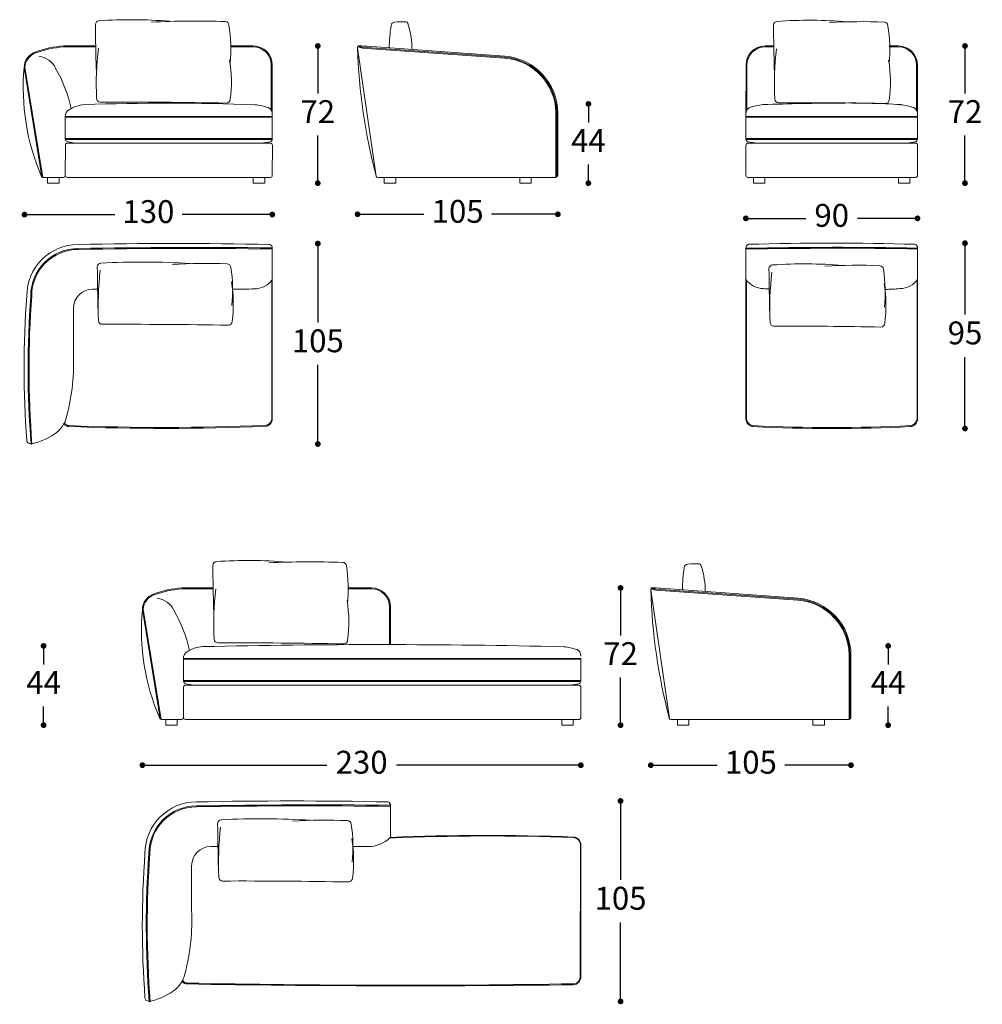
# Model space of a CAD drawing. Units: centimetres. Extents: x 19799 to 21142, y -104582 to 4563.
# Drawn here: x 20185 to 20690, y 4047 to 4563 of the extents above; entities that cross this region are included whole.
import ezdxf

# ---------------------------------------------------------------- set-up
doc = ezdxf.new("R2010")
doc.units = ezdxf.units.CM
doc.header["$MEASUREMENT"] = 0
doc.styles.get("Standard").update_dxf_attribs({"font": 'arial.ttf'})
doc.dimstyles.new('Copia di new', dxfattribs={"dimtxt": 12, "dimasz": 3, "dimexe": 1.25, "dimexo": 0.625, "dimgap": 5, "dimtad": 0, "dimtih": 1, "dimtoh": 1, "dimtxsty": 'Standard', "dimblk": 'DOT', "dimcen": 0.09, "dimse1": 1, "dimse2": 1, "dimadec": 0, "dimazin": 0, "dimtfac": 1, "dimtmove": 0, "dimatfit": 3, "dimfxl": 1, "dimarcsym": 0})

# ---------------------------------------------------------------- blocks, each defined once
blk = doc.blocks.new('_Dot')
at = {"color": 0, "linetype": 'ByBlock', "lineweight": -2}
blk.add_line((-0.5, 0), (-1, 0), dxfattribs=at)
at = {"color": 0, "linetype": 'ByBlock', "lineweight": 0, "const_width": 0.5}
blk.add_lwpolyline([(-0.25, 0, 1), (0.25, 0, 1)], format="xyb", close=True, dxfattribs=at)
blk = doc.blocks.new('*D127')
at = {"color": 0, "lineweight": -2, "ltscale": 0.5, "transparency": 16777216}
for p, q in [((20190.41, 4461.07), (20234.74, 4461.07)), ((20314.41, 4461.07), (20270.08, 4461.07))]:
    blk.add_line(p, q, dxfattribs=at)
at = {"layer": 'Defpoints', "color": 0, "ltscale": 0.5, "transparency": 16777216}
for p in [(20187.41, 4521.99), (20317.41, 4502.99), (20317.41, 4461.07)]:
    blk.add_point(p, dxfattribs=at)
at = {"color": 0, "lineweight": -2, "ltscale": 0.5, "transparency": 16777216, "xscale": 3, "yscale": 3, "zscale": 3, "rotation": 180}
blk.add_blockref('_Dot', (20187.41, 4461.07), dxfattribs=at)
at = {"color": 0, "lineweight": -2, "ltscale": 0.5, "transparency": 16777216, "xscale": 3, "yscale": 3, "zscale": 3}
blk.add_blockref('_Dot', (20317.41, 4461.07), dxfattribs=at)
at = {"color": 0, "lineweight": 5, "ltscale": 0.5, "transparency": 16777216, "insert": (20252.41, 4461.07), "char_height": 12, "attachment_point": 5}
blk.add_mtext('130', dxfattribs=at)
blk = doc.blocks.new('*D131')
at = {"color": 0, "lineweight": -2, "ltscale": 0.5, "transparency": 16777216}
for p, q in [((20365.14, 4461.21), (20396.92, 4461.21)), ((20464.17, 4461.21), (20432.39, 4461.21))]:
    blk.add_line(p, q, dxfattribs=at)
at = {"layer": 'Defpoints', "color": 0, "ltscale": 0.5, "transparency": 16777216}
for p in [(20362.14, 4545.42), (20467.17, 4487.2), (20467.17, 4461.21)]:
    blk.add_point(p, dxfattribs=at)
at = {"color": 0, "lineweight": -2, "ltscale": 0.5, "transparency": 16777216, "xscale": 3, "yscale": 3, "zscale": 3, "rotation": 180}
blk.add_blockref('_Dot', (20362.14, 4461.21), dxfattribs=at)
at = {"color": 0, "lineweight": -2, "ltscale": 0.5, "transparency": 16777216, "xscale": 3, "yscale": 3, "zscale": 3}
blk.add_blockref('_Dot', (20467.17, 4461.21), dxfattribs=at)
at = {"color": 0, "lineweight": 5, "ltscale": 0.5, "transparency": 16777216, "insert": (20414.65, 4461.21), "char_height": 12, "attachment_point": 5}
blk.add_mtext('105', dxfattribs=at)
blk = doc.blocks.new('*D153')
at = {"color": 0, "lineweight": -2, "ltscale": 0.5, "transparency": 16777216}
for p, q in [((20341.29, 4442.88), (20341.29, 4404.42)), ((20341.29, 4343.7), (20341.29, 4382.16))]:
    blk.add_line(p, q, dxfattribs=at)
at = {"layer": 'Defpoints', "color": 0, "ltscale": 0.5, "transparency": 16777216}
for p in [(20265.83, 4445.88), (20191.8, 4340.7), (20341.29, 4340.7)]:
    blk.add_point(p, dxfattribs=at)
at = {"color": 0, "lineweight": -2, "ltscale": 0.5, "transparency": 16777216, "xscale": 3, "yscale": 3, "zscale": 3}
for p, rotation in [((20341.29, 4445.88), 90), ((20341.29, 4340.7), 270)]:
    blk.add_blockref('_Dot', p, dxfattribs=dict(at, rotation=rotation))
at = {"color": 0, "lineweight": 5, "ltscale": 0.5, "transparency": 16777216, "insert": (20341.29, 4393.29), "char_height": 12, "attachment_point": 5}
blk.add_mtext('105', dxfattribs=at)
blk = doc.blocks.new('*D154')
at = {"color": 0, "lineweight": -2, "ltscale": 0.5, "transparency": 16777216}
for p, q in [((20341.26, 4546.53), (20341.26, 4524.55)), ((20341.26, 4480.53), (20341.26, 4502.5))]:
    blk.add_line(p, q, dxfattribs=at)
at = {"layer": 'Defpoints', "color": 0, "ltscale": 0.5, "transparency": 16777216}
for p in [(20301.71, 4549.53), (20310.42, 4477.53), (20341.26, 4477.53)]:
    blk.add_point(p, dxfattribs=at)
at = {"color": 0, "lineweight": -2, "ltscale": 0.5, "transparency": 16777216, "xscale": 3, "yscale": 3, "zscale": 3}
for p, rotation in [((20341.26, 4549.53), 90), ((20341.26, 4477.53), 270)]:
    blk.add_blockref('_Dot', p, dxfattribs=dict(at, rotation=rotation))
at = {"color": 0, "lineweight": 5, "ltscale": 0.5, "transparency": 16777216, "insert": (20341.26, 4513.53), "char_height": 12, "attachment_point": 5}
blk.add_mtext('72', dxfattribs=at)
blk = doc.blocks.new('*D144')
at = {"color": 0, "lineweight": -2, "ltscale": 0.5, "transparency": 16777216}
for p, q in [((20680.77, 4546.53), (20680.77, 4524.55)), ((20680.77, 4480.53), (20680.77, 4502.5))]:
    blk.add_line(p, q, dxfattribs=at)
at = {"layer": 'Defpoints', "color": 0, "ltscale": 0.5, "transparency": 16777216}
for p in [(20648.2, 4549.53), (20653.66, 4477.53), (20680.77, 4477.53)]:
    blk.add_point(p, dxfattribs=at)
at = {"color": 0, "lineweight": -2, "ltscale": 0.5, "transparency": 16777216, "xscale": 3, "yscale": 3, "zscale": 3}
for p, rotation in [((20680.77, 4549.53), 90), ((20680.77, 4477.53), 270)]:
    blk.add_blockref('_Dot', p, dxfattribs=dict(at, rotation=rotation))
at = {"color": 0, "lineweight": 5, "ltscale": 0.5, "transparency": 16777216, "insert": (20680.77, 4513.53), "char_height": 12, "attachment_point": 5}
blk.add_mtext('72', dxfattribs=at)
blk = doc.blocks.new('*D137')
at = {"color": 0, "lineweight": -2, "ltscale": 0.5, "transparency": 16777216}
for p, q in [((20568.84, 4459.09), (20597.29, 4459.09)), ((20652.88, 4459.09), (20624.43, 4459.09))]:
    blk.add_line(p, q, dxfattribs=at)
at = {"layer": 'Defpoints', "color": 0, "ltscale": 0.5, "transparency": 16777216}
for p in [(20565.84, 4492.35), (20655.88, 4489.52), (20655.88, 4459.09)]:
    blk.add_point(p, dxfattribs=at)
at = {"color": 0, "lineweight": -2, "ltscale": 0.5, "transparency": 16777216, "xscale": 3, "yscale": 3, "zscale": 3, "rotation": 180}
blk.add_blockref('_Dot', (20565.84, 4459.09), dxfattribs=at)
at = {"color": 0, "lineweight": -2, "ltscale": 0.5, "transparency": 16777216, "xscale": 3, "yscale": 3, "zscale": 3}
blk.add_blockref('_Dot', (20655.88, 4459.09), dxfattribs=at)
at = {"color": 0, "lineweight": 5, "ltscale": 0.5, "transparency": 16777216, "insert": (20610.86, 4459.09), "char_height": 12, "attachment_point": 5}
blk.add_mtext('90', dxfattribs=at)
blk = doc.blocks.new('*D116')
at = {"color": 0, "lineweight": -2, "ltscale": 0.5, "transparency": 16777216}
for p, q in [((20518.95, 4172.19), (20550.72, 4172.19)), ((20617.97, 4172.19), (20586.2, 4172.19))]:
    blk.add_line(p, q, dxfattribs=at)
at = {"layer": 'Defpoints', "color": 0, "ltscale": 0.5, "transparency": 16777216}
for p in [(20515.95, 4260.44), (20620.97, 4202.21), (20620.97, 4172.19)]:
    blk.add_point(p, dxfattribs=at)
at = {"color": 0, "lineweight": -2, "ltscale": 0.5, "transparency": 16777216, "xscale": 3, "yscale": 3, "zscale": 3, "rotation": 180}
blk.add_blockref('_Dot', (20515.95, 4172.19), dxfattribs=at)
at = {"color": 0, "lineweight": -2, "ltscale": 0.5, "transparency": 16777216, "xscale": 3, "yscale": 3, "zscale": 3}
blk.add_blockref('_Dot', (20620.97, 4172.19), dxfattribs=at)
at = {"color": 0, "lineweight": 5, "ltscale": 0.5, "transparency": 16777216, "insert": (20568.46, 4172.19), "char_height": 12, "attachment_point": 5}
blk.add_mtext('105', dxfattribs=at)
blk = doc.blocks.new('*D147')
at = {"color": 0, "lineweight": -2, "ltscale": 0.5, "transparency": 16777216}
for p, q in [((20500.09, 4150.44), (20500.09, 4111.97)), ((20500.09, 4051.25), (20500.09, 4089.72))]:
    blk.add_line(p, q, dxfattribs=at)
at = {"layer": 'Defpoints', "color": 0, "ltscale": 0.5, "transparency": 16777216}
for p in [(20327.85, 4153.44), (20253.82, 4048.25), (20500.09, 4048.25)]:
    blk.add_point(p, dxfattribs=at)
at = {"color": 0, "lineweight": -2, "ltscale": 0.5, "transparency": 16777216, "xscale": 3, "yscale": 3, "zscale": 3}
for p, rotation in [((20500.09, 4153.44), 90), ((20500.09, 4048.25), 270)]:
    blk.add_blockref('_Dot', p, dxfattribs=dict(at, rotation=rotation))
at = {"color": 0, "lineweight": 5, "ltscale": 0.5, "transparency": 16777216, "insert": (20500.09, 4100.85), "char_height": 12, "attachment_point": 5}
blk.add_mtext('105', dxfattribs=at)
blk = doc.blocks.new('*D148')
at = {"color": 0, "lineweight": -2, "ltscale": 0.5, "transparency": 16777216}
for p, q in [((20500.09, 4262.19), (20500.09, 4240.21)), ((20500.09, 4196.18), (20500.09, 4218.16))]:
    blk.add_line(p, q, dxfattribs=at)
at = {"layer": 'Defpoints', "color": 0, "ltscale": 0.5, "transparency": 16777216}
for p in [(20363.73, 4265.19), (20472.26, 4193.18), (20500.09, 4193.18)]:
    blk.add_point(p, dxfattribs=at)
at = {"color": 0, "lineweight": -2, "ltscale": 0.5, "transparency": 16777216, "xscale": 3, "yscale": 3, "zscale": 3}
for p, rotation in [((20500.09, 4265.19), 90), ((20500.09, 4193.18), 270)]:
    blk.add_blockref('_Dot', p, dxfattribs=dict(at, rotation=rotation))
at = {"color": 0, "lineweight": 5, "ltscale": 0.5, "transparency": 16777216, "insert": (20500.09, 4229.18), "char_height": 12, "attachment_point": 5}
blk.add_mtext('72', dxfattribs=at)
blk = doc.blocks.new('*D149')
at = {"color": 0, "lineweight": -2, "ltscale": 0.5, "transparency": 16777216}
for p, q in [((20252.27, 4172.19), (20345.93, 4172.19)), ((20476.25, 4172.19), (20382.6, 4172.19))]:
    blk.add_line(p, q, dxfattribs=at)
at = {"layer": 'Defpoints', "color": 0, "ltscale": 0.5, "transparency": 16777216}
for p in [(20479.25, 4172.19), (20249.27, 4100.33), (20479.25, 4095.93)]:
    blk.add_point(p, dxfattribs=at)
at = {"color": 0, "lineweight": -2, "ltscale": 0.5, "transparency": 16777216, "xscale": 3, "yscale": 3, "zscale": 3, "rotation": 180}
blk.add_blockref('_Dot', (20249.27, 4172.19), dxfattribs=at)
at = {"color": 0, "lineweight": -2, "ltscale": 0.5, "transparency": 16777216, "xscale": 3, "yscale": 3, "zscale": 3}
blk.add_blockref('_Dot', (20479.25, 4172.19), dxfattribs=at)
at = {"color": 0, "lineweight": 5, "ltscale": 0.5, "transparency": 16777216, "insert": (20364.26, 4172.19), "char_height": 12, "attachment_point": 5}
blk.add_mtext('230', dxfattribs=at)
blk = doc.blocks.new('*D119')
at = {"color": 0, "lineweight": -2, "ltscale": 0.5, "transparency": 16777216}
for p, q in [((20680.77, 4443.05), (20680.77, 4408.56)), ((20680.77, 4351.82), (20680.77, 4386.31))]:
    blk.add_line(p, q, dxfattribs=at)
at = {"layer": 'Defpoints', "color": 0, "ltscale": 0.5, "transparency": 16777216}
for p in [(20615.17, 4446.05), (20610.62, 4348.82), (20680.77, 4348.82)]:
    blk.add_point(p, dxfattribs=at)
at = {"color": 0, "lineweight": -2, "ltscale": 0.5, "transparency": 16777216, "xscale": 3, "yscale": 3, "zscale": 3}
for p, rotation in [((20680.77, 4446.05), 90), ((20680.77, 4348.82), 270)]:
    blk.add_blockref('_Dot', p, dxfattribs=dict(at, rotation=rotation))
at = {"color": 0, "lineweight": 5, "ltscale": 0.5, "transparency": 16777216, "insert": (20680.77, 4397.44), "char_height": 12, "attachment_point": 5}
blk.add_mtext('95', dxfattribs=at)
blk = doc.blocks.new('*D120')
at = {"color": 0, "lineweight": -2, "ltscale": 0.5, "transparency": 16777216}
for p, q in [((20197.43, 4231.78), (20197.43, 4224.98)), ((20197.43, 4196.19), (20197.43, 4202.98))]:
    blk.add_line(p, q, dxfattribs=at)
at = {"layer": 'Defpoints', "color": 0, "ltscale": 0.5, "transparency": 16777216}
for p in [(20167.4, 4234.78), (20177.88, 4193.19), (20197.43, 4193.19)]:
    blk.add_point(p, dxfattribs=at)
at = {"color": 0, "lineweight": -2, "ltscale": 0.5, "transparency": 16777216, "xscale": 3, "yscale": 3, "zscale": 3}
for p, rotation in [((20197.43, 4234.78), 90), ((20197.43, 4193.19), 270)]:
    blk.add_blockref('_Dot', p, dxfattribs=dict(at, rotation=rotation))
at = {"color": 0, "lineweight": 5, "ltscale": 0.5, "transparency": 16777216, "insert": (20197.43, 4213.98), "char_height": 12, "attachment_point": 5}
blk.add_mtext('44', dxfattribs=at)
blk = doc.blocks.new('*D122')
at = {"color": 0, "lineweight": -2, "ltscale": 0.5, "transparency": 16777216}
for p, q in [((20483.22, 4516.12), (20483.22, 4509.32)), ((20483.22, 4480.53), (20483.22, 4487.32))]:
    blk.add_line(p, q, dxfattribs=at)
at = {"layer": 'Defpoints', "color": 0, "ltscale": 0.5, "transparency": 16777216}
for p in [(20442.71, 4519.12), (20453.19, 4477.53), (20483.22, 4477.53)]:
    blk.add_point(p, dxfattribs=at)
at = {"color": 0, "lineweight": -2, "ltscale": 0.5, "transparency": 16777216, "xscale": 3, "yscale": 3, "zscale": 3}
for p, rotation in [((20483.22, 4519.12), 90), ((20483.22, 4477.53), 270)]:
    blk.add_blockref('_Dot', p, dxfattribs=dict(at, rotation=rotation))
at = {"color": 0, "lineweight": 5, "ltscale": 0.5, "transparency": 16777216, "insert": (20483.22, 4498.32), "char_height": 12, "attachment_point": 5}
blk.add_mtext('44', dxfattribs=at)
blk = doc.blocks.new('*D124')
at = {"color": 0, "lineweight": -2, "ltscale": 0.5, "transparency": 16777216}
for p, q in [((20640.47, 4231.78), (20640.47, 4224.98)), ((20640.47, 4196.19), (20640.47, 4202.98))]:
    blk.add_line(p, q, dxfattribs=at)
at = {"layer": 'Defpoints', "color": 0, "ltscale": 0.5, "transparency": 16777216}
for p in [(20604.66, 4234.78), (20615.14, 4193.19), (20640.47, 4193.19)]:
    blk.add_point(p, dxfattribs=at)
at = {"color": 0, "lineweight": -2, "ltscale": 0.5, "transparency": 16777216, "xscale": 3, "yscale": 3, "zscale": 3}
for p, rotation in [((20640.47, 4234.78), 90), ((20640.47, 4193.19), 270)]:
    blk.add_blockref('_Dot', p, dxfattribs=dict(at, rotation=rotation))
at = {"color": 0, "lineweight": 5, "ltscale": 0.5, "transparency": 16777216, "insert": (20640.47, 4213.98), "char_height": 12, "attachment_point": 5}
blk.add_mtext('44', dxfattribs=at)

msp = doc.modelspace()

# ---------------------------------------------------------------- linework, layer by layer
at = {"color": 0, "lineweight": 5, "ltscale": 0.5}
for p, q in [((20207.936, 4549.528), (20224.774, 4549.528)), ((20207.955, 4549.028), (20224.783, 4549.028)), ((20295.624, 4549.528), (20296.032, 4549.528)), ((20295.629, 4549.028), (20307.385, 4549.028)), ((20296.032, 4549.528), (20307.385, 4549.528)), ((20362.143, 4548.513), (20371.968, 4480.982)), ((20363.068, 4549.528), (20363.502, 4549.528)), ((20364.766, 4548.424), (20439.336, 4543.112)), ((20364.798, 4548.911), (20439.373, 4543.6)), ((20367.152, 4549.387), (20439.411, 4544.098)), ((20580.471, 4549.528), (20575.897, 4549.528)), ((20580.479, 4549.028), (20575.897, 4549.028)), ((20640.983, 4549.528), (20645.846, 4549.528)), ((20640.997, 4549.028), (20645.846, 4549.028)), ((20645.846, 4549.028), (20641.328, 4549.028)), ((20187.225, 4538.217), (20196.501, 4480.82)), ((20187.56, 4538.438), (20197.058, 4480.528)), ((20316.879, 4539.884), (20316.886, 4515.771)), ((20317.388, 4540.038), (20317.411, 4512.547)), ((20565.897, 4539.528), (20565.871, 4512.547)), ((20566.397, 4539.528), (20566.396, 4516.046)), ((20655.346, 4539.528), (20655.346, 4515.92)), ((20655.846, 4539.528), (20655.871, 4512.547)), ((20466.137, 4514.873), (20466.166, 4480.528)), ((20466.629, 4514.684), (20466.666, 4480.662)), ((20208.819, 4512.528), (20208.818, 4500.528)), ((20317.411, 4512.093), (20208.818, 4512.093)), ((20317.412, 4512.522), (20208.819, 4512.528)), ((20317.411, 4500.522), (20317.411, 4512.528)), ((20467.14, 4514.184), (20467.166, 4481.528)), ((20565.87, 4512.522), (20615.861, 4512.525)), ((20565.871, 4500.522), (20565.871, 4512.528)), ((20565.871, 4512.093), (20615.861, 4512.093)), ((20655.871, 4512.471), (20615.861, 4512.525)), ((20655.871, 4512.093), (20615.861, 4512.093)), ((20655.871, 4500.522), (20655.871, 4512.528)), ((20317.411, 4501.022), (20208.818, 4501.028)), ((20317.412, 4500.522), (20208.818, 4500.528)), ((20565.87, 4500.522), (20615.861, 4500.525)), ((20565.871, 4501.022), (20615.861, 4501.025)), ((20655.871, 4501.023), (20615.861, 4501.025)), ((20655.871, 4500.523), (20615.861, 4500.525)), ((20208.836, 4497.528), (20208.818, 4481.528)), ((20312.082, 4498.522), (20209.818, 4498.528)), ((20316.428, 4498.522), (20209.836, 4498.528)), ((20317.428, 4497.517), (20317.412, 4481.527)), ((20467.166, 4497.534), (20467.166, 4481.528)), ((20565.854, 4497.517), (20565.87, 4481.527)), ((20566.854, 4498.522), (20615.861, 4498.525)), ((20571.2, 4498.522), (20615.861, 4498.525)), ((20654.889, 4498.522), (20615.861, 4498.525)), ((20654.889, 4498.522), (20615.861, 4498.525)), ((20655.888, 4497.517), (20655.872, 4481.527)), ((20197.207, 4480.528), (20207.818, 4480.528)), ((20209.818, 4480.528), (20312.082, 4480.528)), ((20209.818, 4480.528), (20316.412, 4480.528)), ((20372.805, 4480.528), (20465.166, 4480.528)), ((20373.166, 4480.528), (20466.166, 4480.528)), ((20615.861, 4480.528), (20566.87, 4480.528)), ((20615.861, 4480.528), (20571.2, 4480.528)), ((20615.861, 4480.528), (20654.872, 4480.528)), ((20317.412, 4443.378), (20317.412, 4441.572)), ((20565.868, 4443.494), (20565.868, 4441.689)), ((20655.88, 4353.818), (20655.896, 4443.493)), ((20655.896, 4426.351), (20655.896, 4443.493)), ((20317.412, 4353.82), (20317.412, 4441.572)), ((20565.853, 4353.82), (20565.868, 4441.689)), ((20565.868, 4442.049), (20565.868, 4441.689)), ((20565.868, 4441.689), (20565.868, 4426.377)), ((20223.082, 4421.933), (20225.763, 4421.932)), ((20296.524, 4421.92), (20302.154, 4421.919)), ((20317.149, 4353.82), (20317.149, 4426.571)), ((20566.146, 4353.702), (20566.131, 4426.663)), ((20655.618, 4353.7), (20655.632, 4426.619)), ((20213.082, 4411.933), (20213.082, 4388.405)), ((20269.96, 4265.189), (20286.383, 4265.189)), ((20269.979, 4264.689), (20286.391, 4264.689)), ((20357.221, 4265.827), (20357.629, 4265.827)), ((20357.227, 4265.189), (20358.056, 4265.189)), ((20357.229, 4264.689), (20358.079, 4264.689)), ((20358.056, 4265.189), (20369.409, 4265.189)), ((20358.079, 4264.689), (20369.409, 4264.689)), ((20515.948, 4264.175), (20525.773, 4196.643)), ((20516.874, 4265.189), (20517.308, 4265.189)), ((20518.571, 4264.085), (20593.142, 4258.773)), ((20518.604, 4264.573), (20593.179, 4259.261)), ((20520.957, 4265.048), (20593.216, 4259.76)), ((20249.249, 4253.879), (20258.525, 4196.481)), ((20249.584, 4254.1), (20259.082, 4196.189)), ((20378.903, 4255.546), (20378.909, 4235.47)), ((20379.412, 4255.699), (20379.429, 4235.469)), ((20270.843, 4228.19), (20270.842, 4216.19)), ((20479.248, 4227.755), (20270.842, 4227.755)), ((20479.249, 4228.178), (20270.843, 4228.19)), ((20479.248, 4216.17), (20479.248, 4228.176)), ((20619.942, 4230.534), (20619.972, 4196.189)), ((20620.435, 4230.345), (20620.472, 4196.323)), ((20620.946, 4229.846), (20620.972, 4197.189)), ((20479.248, 4216.678), (20270.842, 4216.69)), ((20479.248, 4216.178), (20270.842, 4216.19)), ((20270.86, 4213.19), (20270.842, 4197.189)), ((20374.106, 4214.184), (20271.842, 4214.19)), ((20478.265, 4214.17), (20271.86, 4214.19)), ((20479.265, 4213.165), (20479.249, 4197.175)), ((20620.972, 4213.195), (20620.972, 4197.189)), ((20259.231, 4196.189), (20269.842, 4196.189)), ((20271.842, 4196.189), (20374.106, 4196.189)), ((20271.842, 4196.189), (20478.249, 4196.176)), ((20526.611, 4196.189), (20618.972, 4196.189)), ((20526.972, 4196.189), (20619.972, 4196.189)), ((20379.436, 4150.933), (20379.436, 4149.128)), ((20379.436, 4149.128), (20379.436, 4134.887)), ((20285.106, 4129.488), (20289.41, 4129.488)), ((20359.689, 4129.477), (20367.766, 4129.476)), ((20478.986, 4060.908), (20478.997, 4130.528)), ((20479.249, 4061.027), (20479.261, 4130.834)), ((20275.106, 4119.488), (20275.106, 4095.96))]:
    msp.add_line(p, q, dxfattribs=at)
for points in [[(20205.513, 4477.528), (20199.513, 4477.528), (20199.513, 4480.528), (20205.513, 4480.528)], [(20307.421, 4477.528), (20313.421, 4477.528), (20313.421, 4480.528), (20307.421, 4480.528)], [(20382.156, 4477.528), (20376.156, 4477.528), (20376.156, 4480.528), (20382.156, 4480.528)], [(20447.192, 4477.528), (20453.192, 4477.528), (20453.192, 4480.528), (20447.192, 4480.528)], [(20575.861, 4477.528), (20569.861, 4477.528), (20569.861, 4480.528), (20575.861, 4480.528)], [(20645.881, 4477.528), (20651.881, 4477.528), (20651.881, 4480.528), (20645.881, 4480.528)], [(20267.537, 4193.189), (20261.537, 4193.189), (20261.537, 4196.189), (20267.537, 4196.189)], [(20469.258, 4193.176), (20475.258, 4193.176), (20475.258, 4196.176), (20469.258, 4196.176)], [(20535.962, 4193.189), (20529.962, 4193.189), (20529.962, 4196.189), (20535.962, 4196.189)], [(20600.998, 4193.189), (20606.998, 4193.189), (20606.998, 4196.189), (20600.998, 4196.189)]]:
    msp.add_lwpolyline(points, close=True, dxfattribs=at)
for centre, radius, start, end in [((20226.637, 4560.724), 2, 93.99002, 177.29601), ((20243.366, 4320.888), 242.419, 85.24899, 93.99002), ((20276.722, 4049.133), 513.438, 88.20995, 92.54261), ((20292.676, 4560.322), 2, 4.12154, 87.58907), ((20381.713, 4560.063), 2, 92.41093, 175.87846), ((20393.536, 4279.255), 283.057, 91.19342, 92.41093), ((20386.739, 4560.465), 2, 2.70399, 63.2116), ((20582.338, 4560.427), 2, 93.99002, 177.29601), ((20599.067, 4320.591), 242.419, 85.24899, 93.99002), ((20626.554, 4279.218), 283.057, 87.58907, 93.42464), ((20638.377, 4560.025), 2, 4.12154, 87.58907), ((21378.864, 4568.985), 1154.253, 180.405375, 181.571463), ((20219.888, 4548.44), 75.743, 354.04304, 9.13521), ((20454.501, 4548.181), 75.743, 170.86479, 179.73009), ((20349.85, 4548.094), 40.837, 359.39838, 17.77304), ((21734.565, 4568.688), 1154.253, 180.405375, 181.571463), ((20565.589, 4548.144), 75.743, 354.04304, 9.13521), ((20195.909, 4538.14), 8.685, 109.07088, 180), ((20196.3, 4537.654), 8.775, 110.27731, 174.87105), ((20211.36, 4497.185), 52.455, 93.7422, 110.40436), ((20212.135, 4493.553), 55.632, 94.28705, 109.835), ((20387.767, 4529.386), 162.694, 173.29684, 182.61255), ((20307.385, 4539.528), 10, 0, 90), ((20307.385, 4539.528), 9.5, 0, 90), ((20362.897, 4548.666), 0.769, 133.75824, 191.45775), ((20658.462, 4556.921), 296.438, 181.62534, 194.78484), ((20362.632, 4549.27), 0.271, 53.83667, 190.24054), ((20365.007, 4553.101), 4.683, 235.60703, 267.0163), ((20363.068, 4548.528), 1, 90, 106.05131), ((20365.151, 4553.911), 5.012, 241.91699, 265.96151), ((20363.676, 4506.832), 42.697, 85.33076, 90.714), ((20575.897, 4539.528), 10, 90, 180), ((20575.897, 4539.528), 9.5, 90, 180), ((20743.468, 4529.09), 162.694, 173.29684, 182.61255), ((20645.846, 4539.528), 10, 0, 90), ((20645.846, 4539.528), 9.5, 0, 90), ((20193.819, 4533.222), 10.933, 24.65702, 83.97834), ((20228.331, 4530.809), 67.648, 352.12323, 9.78795), ((20437.147, 4514.198), 28.997, 0.94429, 85.67083), ((20437.147, 4514.198), 29.486, 0.94429, 85.67083), ((20437.14, 4514.184), 30, 0, 85.66001), ((20574.033, 4530.512), 67.648, 352.12323, 9.78795), ((20304.574, 4527.591), 117.829, 174.82603, 203.2493), ((20140.717, 4501.202), 72.883, 12.31934, 30.12682), ((20227.24, 4522.056), 2, 182.45786, 269.2834), ((20237.174, 1353.845), 3166.227, 88.982995, 90.180209), ((20293.342, 4521.573), 2, 270.85178, 359.00186), ((20582.941, 4521.76), 2, 182.45786, 269.2834), ((20639.043, 4521.276), 2, 270.85178, 359.00186), ((20212.408, 4512.884), 3.606, 117.0793, 185.65759), ((20220.414, 4500.464), 18.368, 95.11678, 121.68395), ((20262.757, 3260.735), 1258.793, 87.923584, 92.002279), ((20305.599, 4489.949), 28.891, 70.50414, 84.36068), ((20313.948, 4513.969), 3.465, 357.73966, 68.07185), ((20568.903, 4514.398), 3, 109.49586, 180.17782), ((20577.544, 4489.991), 28.891, 95.63932, 109.49586), ((20620.387, 3260.778), 1258.793, 90.206011, 92.076416), ((20591.37, 2238.329), 2281.446, 88.801906, 90.212293), ((20621.827, 4153.189), 366.422, 86.05485, 90.93296), ((20644.14, 4489.957), 28.891, 70.50414, 84.36068), ((20652.781, 4514.364), 3, 0, 70.50414), ((20210.059, 4500.628), 1.245, 184.59765, 255.42919), ((20218.041, 4530.76), 32.416, 255.17353, 263.89074), ((20307.447, 4541.056), 42.744, 275.6956, 282.00818), ((20315.811, 4500.777), 1.618, 289.04718, 351.16521), ((20567.471, 4500.777), 1.618, 188.83479, 250.95282), ((20575.835, 4541.056), 42.744, 257.99182, 264.3044), ((20645.907, 4541.056), 42.744, 275.6956, 282.00818), ((20654.272, 4500.777), 1.618, 289.04718, 351.16521), ((20209.818, 4497.546), 0.983, 89.58099, 181.01163), ((20316.428, 4497.522), 1, 359.66591, 90), ((20316.428, 4497.522), 1, 359.66591, 90), ((20566.854, 4497.522), 1, 90, 180.33409), ((20566.854, 4497.522), 1, 90, 180.33409), ((20654.889, 4497.522), 1, 359.66591, 90), ((20654.889, 4497.522), 1, 359.66591, 90), ((20197.207, 4481.528), 1, 206.59807, 270), ((20207.818, 4481.528), 1, 270, 0), ((20209.818, 4481.528), 1, 180, 270), ((20316.412, 4481.528), 1, 270, 359.94125), ((20372.805, 4481.528), 1, 194.75441, 270), ((20466.166, 4481.528), 1, 270, 0), ((20566.87, 4481.528), 1, 180.05875, 270), ((20654.872, 4481.528), 1, 270, 359.94125), ((20215.594, 4418.378), 27, 90, 180), ((20215.594, 4418.378), 24.909, 90, 180), ((20215.594, 4418.378), 24.407, 90, 180), ((20265.828, 1953.806), 2492.078, 88.84498, 91.15502), ((20280.026, 573.719), 3870.104, 89.446502, 90.953934), ((20275.3, 1029.824), 3413.483, 89.293132, 91.002222), ((20315.604, 4443.613), 1.823, 352.58031, 75.42816), ((20567.676, 4443.73), 1.823, 104.57184, 187.41969), ((20613.816, 2187.194), 2256.691, 88.931558, 91.217441), ((20615.868, 1620.495), 2822.889, 89.187544, 91.014895), ((20610.843, 2767.329), 1678.732, 88.508756, 91.489139), ((20654.072, 4443.728), 1.823, 352.58031, 75.42816), ((20227.618, 4433.593), 2, 93.99002, 177.29601), ((21379.844, 4441.854), 1154.253, 180.405375, 181.571463), ((20248.911, 4044.995), 391.181, 86.26032, 93.14078), ((20281.834, 4152.383), 283.057, 87.58907, 93.42464), ((20293.656, 4433.191), 2, 4.12154, 87.58907), ((20220.869, 4421.309), 75.743, 354.04304, 9.13521), ((20579.942, 4432.63), 2, 93.99002, 177.29601), ((21732.168, 4440.891), 1154.253, 180.405375, 181.571463), ((20596.671, 4192.794), 242.419, 85.24899, 93.99002), ((20624.157, 4151.42), 283.057, 87.58907, 93.42464), ((20635.98, 4432.228), 2, 4.12154, 87.58907), ((20563.192, 4420.346), 75.743, 354.04304, 9.13521), ((20388.747, 4412.828), 162.694, 173.29684, 182.61255), ((20316.412, 4427.252), 1, 322.33476, 0), ((20575.191, 4433.685), 11.462, 215.44482, 269.68914), ((20741.071, 4411.865), 162.694, 173.29684, 182.61255), ((20646.558, 4433.683), 11.462, 270.31086, 324.55518), ((20223.082, 4411.933), 10, 90, 180), ((20229.312, 4414.25), 67.648, 352.12323, 9.78795), ((20298.288, 4640.733), 218.848, 271.01224, 272.56492), ((20307.97, 4433.768), 11.665, 270.55143, 322.33476), ((20610.289, 5053.439), 632.195, 266.811751, 267.078544), ((20571.636, 4413.287), 67.648, 352.12323, 9.78795), ((20634.266, 4575.02), 153.297, 271.74068, 274.62247), ((20697.517, 4380.536), 510.328, 175.7475, 184.2525), ((20697.517, 4380.536), 508.237, 175.7475, 184.48637), ((20697.517, 4380.536), 507.735, 175.7475, 184.48637), ((20228.221, 4405.497), 2, 182.45786, 269.2834), ((20238.154, 1237.287), 3166.227, 88.982995, 90.180209), ((20294.322, 4405.014), 2, 270.85178, 359.00186), ((20580.545, 4404.535), 2, 182.45786, 269.2834), ((20588.973, 2121.104), 2281.446, 88.801906, 90.212293), ((20636.646, 4404.051), 2, 270.85178, 359.00186), ((20101.856, 4383.573), 111.331, 345.47358, 2.48733), ((20194.898, 4358.48), 15, 311.38622, 349.11716), ((20210.595, 4352.807), 2.929, 213.16362, 272.53602), ((20210.777, 4353.104), 2.723, 210.20673, 269.33059), ((20261.112, 5642.181), 1293.29, 267.761394, 272.310184), ((20261.257, 5649.451), 1300.06, 267.767552, 272.305613), ((20313.187, 4354.436), 4.009, 275.30998, 351.17324), ((20313.412, 4353.939), 4, 272.40301, 0), ((20569.908, 4353.874), 4.055, 180.76906, 267.28227), ((20570.108, 4354.317), 4.009, 188.82676, 264.69002), ((20610.899, 5184.225), 835.417, 267.174355, 272.825645), ((20610.876, 5183.24), 833.932, 267.172451, 272.829902), ((20651.656, 4354.315), 4.009, 275.30998, 351.17324), ((20651.88, 4353.818), 4, 272.40301, 0), ((20184.681, 4372.202), 32.081, 281.97736, 308.87362), ((20190.594, 4342.692), 2, 180, 220.97462), ((20195.102, 4356.092), 15.894, 247.75195, 254.4363), ((20191.085, 4340.831), 0.253, 191.51699, 357.45575), ((20288.234, 4277.024), 2, 93.99002, 177.29601), ((21440.461, 4285.284), 1154.253, 180.405375, 181.571463), ((20304.963, 4037.187), 242.419, 85.24899, 93.99002), ((20338.319, 3765.432), 513.438, 88.20995, 92.54261), ((20354.273, 4276.622), 2, 4.12154, 87.58907), ((20535.519, 4275.725), 2, 92.41093, 175.87846), ((20547.342, 3994.917), 283.057, 91.19342, 92.41093), ((20540.545, 4276.127), 2, 2.70399, 63.2116), ((20281.485, 4264.74), 75.743, 354.04304, 9.13521), ((20608.307, 4263.843), 75.743, 170.86479, 179.73009), ((20503.655, 4263.756), 40.837, 359.39838, 17.77304), ((20257.934, 4253.802), 8.685, 109.07088, 180), ((20273.384, 4212.846), 52.455, 93.7422, 110.40436), ((20274.16, 4209.215), 55.632, 94.28705, 109.835), ((20449.364, 4245.686), 162.694, 173.29684, 182.61255), ((20369.409, 4255.189), 10, 0, 90), ((20369.409, 4255.189), 9.5, 0, 90), ((20516.702, 4264.328), 0.769, 133.75824, 191.45775), ((20812.268, 4272.583), 296.438, 181.62534, 194.78484), ((20516.437, 4264.931), 0.271, 53.83667, 190.24054), ((20518.813, 4268.762), 4.683, 235.60703, 267.0163), ((20516.874, 4264.189), 1, 90, 106.05131), ((20518.957, 4269.572), 5.012, 241.91699, 265.96151), ((20517.482, 4222.493), 42.697, 85.33076, 90.714), ((20258.324, 4253.315), 8.775, 110.27731, 174.87105), ((20255.843, 4248.883), 10.933, 24.65702, 83.97834), ((20289.929, 4247.108), 67.648, 352.12323, 9.78795), ((20590.953, 4229.859), 28.997, 0.94429, 85.67083), ((20590.953, 4229.859), 29.486, 0.94429, 85.67083), ((20590.946, 4229.846), 30, 0, 85.66001), ((20366.598, 4243.253), 117.829, 174.82603, 203.2493), ((20202.741, 4216.863), 72.883, 12.31934, 30.12682), ((20288.837, 4238.356), 2, 182.45786, 269.2834), ((20298.771, 1070.145), 3166.227, 88.982995, 90.180209), ((20354.939, 4237.872), 2, 270.85178, 359.00186), ((20274.432, 4228.545), 3.606, 117.0793, 185.65759), ((20282.438, 4216.126), 18.368, 95.11678, 121.68395), ((20373.957, 109.244), 4126.229, 88.662421, 91.293663), ((20467.436, 4205.597), 28.891, 70.50414, 84.36068), ((20475.785, 4229.618), 3.465, 357.73966, 68.07185), ((20272.083, 4216.289), 1.245, 184.59765, 255.42919), ((20280.065, 4246.421), 32.416, 255.17353, 263.89074), ((20477.648, 4216.425), 1.618, 289.04718, 351.16521), ((20271.842, 4213.207), 0.983, 89.58099, 181.01163), ((20469.284, 4256.704), 42.744, 275.6956, 282.00818), ((20478.265, 4213.17), 1, 359.66591, 90), ((20478.265, 4213.17), 1, 359.66591, 90), ((20259.231, 4197.189), 1, 206.59807, 270), ((20269.842, 4197.189), 1, 270, 0), ((20271.842, 4197.189), 1, 180, 270), ((20478.249, 4197.176), 1, 270, 359.94125), ((20526.611, 4197.189), 1, 194.75441, 270), ((20619.972, 4197.189), 1, 270, 0), ((20327.852, 1661.361), 2492.078, 88.84498, 91.15502), ((20277.618, 4125.933), 27, 90, 180), ((20277.618, 4125.933), 24.909, 90, 180), ((20277.618, 4125.933), 24.407, 90, 180), ((20342.05, 281.274), 3870.104, 89.446502, 90.953934), ((20337.324, 737.379), 3413.483, 89.293132, 91.002222), ((20377.628, 4151.168), 1.823, 352.58031, 75.42816), ((20290.74, 4141.526), 2, 93.99002, 177.29601), ((20312.034, 3752.928), 391.181, 86.26032, 93.14078), ((20344.956, 3860.317), 283.057, 87.58907, 93.42464), ((20356.779, 4141.124), 2, 4.12154, 87.58907), ((21442.967, 4149.787), 1154.253, 180.405375, 181.571463), ((20451.87, 4120.761), 162.694, 173.29684, 182.61255), ((20283.991, 4129.243), 75.743, 354.04304, 9.13521), ((20292.435, 4122.184), 67.648, 352.12323, 9.78795), ((20367.643, 4145.884), 16.409, 270.43137, 314.46161), ((20378.436, 4134.887), 1, 314.46161, 0), ((20431.201, 2939.091), 1195.977, 87.881408, 92.494786), ((20429.926, 2863.329), 1272.011, 87.949333, 92.278907), ((20475.272, 4130.529), 3.725, 359.99025, 87.82703), ((20475.272, 4130.529), 4, 359.99025, 87.82703), ((20285.106, 4119.488), 10, 90, 180), ((20759.541, 4088.091), 510.328, 175.7475, 184.2525), ((20759.541, 4088.091), 508.237, 175.7475, 184.48637), ((20759.541, 4088.091), 507.735, 175.7475, 184.48637), ((20291.343, 4113.431), 2, 182.45786, 269.2834), ((20357.445, 4112.948), 2, 270.85178, 359.00186), ((20301.277, 945.22), 3166.227, 88.982995, 90.180209), ((20163.88, 4091.128), 111.331, 345.47358, 2.48733), ((20256.922, 4066.036), 15, 311.38622, 349.11716), ((20475.024, 4061.523), 4.009, 275.30998, 351.17324), ((20475.249, 4061.027), 4, 272.40301, 0), ((20272.619, 4060.362), 2.929, 213.16362, 272.53602), ((20272.801, 4060.659), 2.723, 210.20673, 269.33059), ((20387.326, 10834.195), 6777.738, 269.0291759, 270.7446911), ((20384.169, 9171.674), 5114.957, 268.750594, 271.021941), ((20252.618, 4050.248), 2, 180, 220.97462), ((20246.705, 4079.758), 32.081, 281.97736, 308.87362), ((20257.126, 4063.647), 15.894, 247.75195, 254.4363), ((20253.11, 4048.386), 0.253, 191.51699, 357.45575)]:
    msp.add_arc(centre, radius, start, end, dxfattribs=at)

# ---------------------------------------------------------------- dimensions: what is measured, and where the dimension line sits
for base, p1, p2, text, picture, middle in [((20341.259, 4477.528), (20301.709, 4549.528), (20310.421, 4477.528), '72', '*D154', (20341.259, 4513.528)), ((20680.769, 4477.528), (20648.197, 4549.528), (20653.663, 4477.528), '72', '*D144', (20680.769, 4513.528)), ((20483.224, 4477.528), (20442.71, 4519.115), (20453.192, 4477.528), '44', '*D122', (20483.224, 4498.322)), ((20680.769, 4348.822), (20615.166, 4446.049), (20610.616, 4348.822), '95', '*D119', (20680.769, 4397.436)), ((20341.295, 4340.699), (20265.828, 4445.884), (20191.801, 4340.699), '105', '*D153', (20341.295, 4393.292)), ((20500.089, 4193.176), (20363.733, 4265.189), (20472.258, 4193.176), '72', '*D148', (20500.089, 4229.183)), ((20197.426, 4193.189), (20167.399, 4234.777), (20177.881, 4193.189), '44', '*D120', (20197.426, 4213.983)), ((20640.474, 4193.189), (20604.658, 4234.777), (20615.14, 4193.189), '44', '*D124', (20640.474, 4213.983)), ((20500.089, 4048.255), (20327.852, 4153.439), (20253.825, 4048.255), '105', '*D147', (20500.089, 4100.847))]:
    dim = msp.add_linear_dim(base=base, p1=p1, p2=p2, angle=90, text=text, dimstyle='Copia di new', dxfattribs=at)
    dim.commit()
    dim.dimension.update_dxf_attribs({"geometry": picture, "text_midpoint": middle})
for base, p1, p2, text, picture, middle in [((20467.166, 4461.213), (20362.143, 4545.422), (20467.166, 4487.195), '105', '*D131', (20414.654, 4461.213)), ((20317.412, 4461.065), (20187.412, 4521.994), (20317.412, 4502.989), '130', '*D127', (20252.412, 4461.065)), ((20655.88, 4459.09), (20565.84, 4492.348), (20655.88, 4489.522), '90', '*D137', (20610.86, 4459.09)), ((20620.972, 4172.193), (20515.948, 4260.437), (20620.972, 4202.21), '105', '*D116', (20568.46, 4172.193)), ((20479.255, 4172.193), (20249.274, 4100.328), (20479.255, 4095.93), '230', '*D149', (20364.264, 4172.193))]:
    dim = msp.add_linear_dim(base=base, p1=p1, p2=p2, text=text, dimstyle='Copia di new', dxfattribs=at)
    dim.commit()
    dim.dimension.update_dxf_attribs({"geometry": picture, "text_midpoint": middle})

doc.saveas('drawing.dxf')
